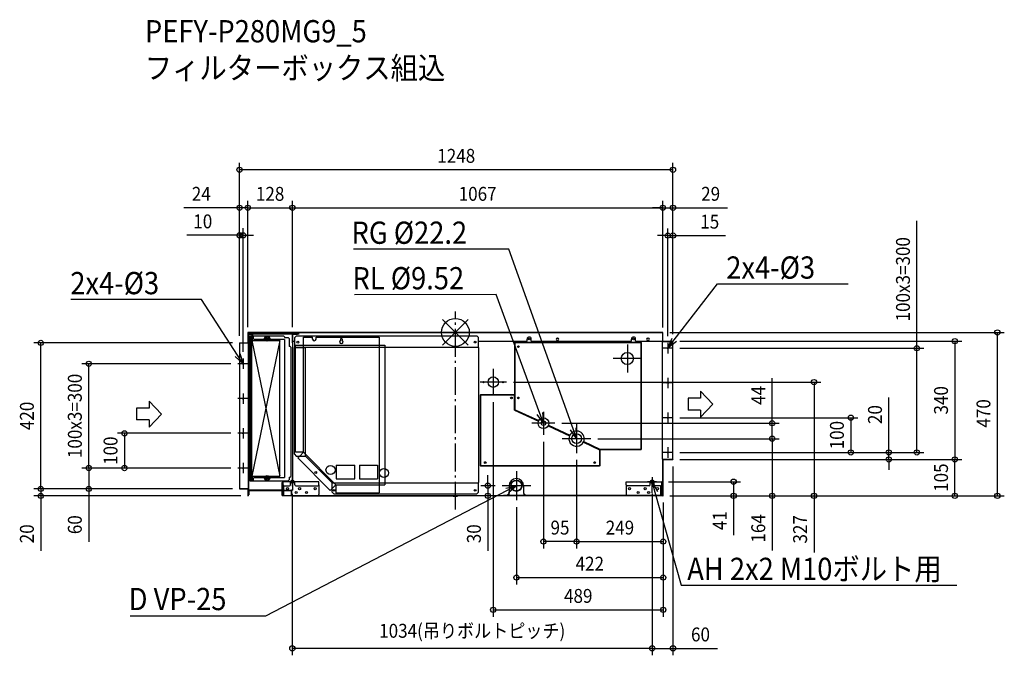
# Model space of a CAD drawing. Extents: x -1253 to 1579, y -929 to 900.
import ezdxf
from ezdxf.enums import TextEntityAlignment as Align

# ---------------------------------------------------------------- set-up
doc = ezdxf.new("R2010")
doc.units = 0
doc.header["$LTSCALE"] = 20
doc.header["$MEASUREMENT"] = 0
doc.header["$PDMODE"] = 3
doc.header["$PDSIZE"] = -2
doc.linetypes.add('DASHDOT', pattern=[5.5, 4, -0.6, 0.3, -0.6])
doc.layers.get('DEFPOINTS').update_dxf_attribs({"linetype": 'CONTINUOUS'})
for name, color, linetype in [('ARRANGE', 1, 'CONTINUOUS'), ('BASIS', 6, 'DASHDOT'), ('DETAIL', 5, 'CONTINUOUS'), ('ETC', 61, 'CONTINUOUS'), ('FIX', 11, 'CONTINUOUS'), ('NOTE', 4, 'CONTINUOUS'), ('OUTLINE', 3, 'CONTINUOUS'), ('SIZE', 30, 'CONTINUOUS')]:
    doc.layers.add(name, color=color, linetype=linetype)
doc.styles.get("Standard").update_dxf_attribs({"font": 'SIMPLEX', "width": 0.9, "bigfont": 'BIGFONT'})

msp = doc.modelspace()

# ---------------------------------------------------------------- linework, layer by layer
at = {"layer": 'ARRANGE', "color": 1, "linetype": 'Continuous'}
for p, q in [((36.8, -36.8), (-36.8, 36.8)), ((36.8, 36.8), (-36.8, -36.8))]:
    msp.add_line(p, q, dxfattribs=at)
msp.add_circle((0, 0), 40, dxfattribs=at)
at = {"layer": 'BASIS', "color": 6, "linetype": 'DASHDOT'}
msp.add_line((0, -509.7), (0, 59.9), dxfattribs=at)
at = {"layer": 'DEFPOINTS', "color": 30, "linetype": 'Continuous'}
for p in [(-620.9, 468), (-596.9, 358.7), (-468.9, 358.7), (596.9, 358.7), (625.9, 358.7), (-610.9, 279.5), (625.9, 278.7), (-596.9, -5.1), (-596.9, -5.1), (-468.9, -5.1), (-468.9, -5.1), (596.9, 0), (596.9, -5.9), (596.9, -5.9), (625.9, -25.1), (625.9, -25.1), (625.9, -25.1), (625.9, -25.1), (1558.9, 0), (-1192.5, -30.1), (-620.9, -30.1), (-620.9, -30.1), (-620.9, -30.1), (-620.9, -30.1), (611.1, -30.3), (626, -45.3), (1327.4, -45.3), (-610.9, -75.3), (-1054.6, -90.1), (-625.7, -90.1), (147, -142.9), (108.9, -180.9), (626, -245.3), (286.4, -261.1), (911.1, -261.1), (-625.7, -290.1), (253.3, -294.2), (390, -305.6), (390, -305.6), (348.6, -346.9), (348.6, -346.9), (625.9, -365.3), (625.9, -365.3), (625.9, -365.3), (625.9, -365.3), (626, -345.3), (626, -345.3), (626, -345.3), (1137.4, -345.3), (1246.9, -345.3), (1436.8, -365.3), (1436.8, -365.3), (-951.9, -390.1), (-625.7, -390.1), (-625.7, -390.1), (-625.7, -390.1), (-1054.6, -450.1), (-620.9, -450.1), (-620.9, -450.1), (-620.9, -450.1), (-469.1, -444.6), (134.1, -440.8), (565.9, -443.5), (565.9, -443.5), (593.4, -429.3), (-1192.5, -470.1), (-596.9, -470.1), (93.3, -470), (175.5, -470), (597.1, -470), (597.1, -470), (597.1, -470), (597.1, -470), (597.1, -470), (597.9, -469.2), (597.9, -469.2), (597.9, -469.2), (800.3, -470), (911.1, -470), (1031.5, -470), (175.5, -482.2), (253.3, -601.4), (597.9, -601.4), (597.9, -705.1), (597.9, -797.9), (-469.1, -908.7), (625.9, -908.7)]:
    msp.add_point(p, dxfattribs=at)
at = {"layer": 'DETAIL', "color": 5, "linetype": 'Continuous'}
for p, q in [((-596.9, 0), (596.9, 0)), ((-596.9, 0), (-596.9, -31.1)), ((-595.9, -5.1), (-581.9, -5.1)), ((-595.9, -6.1), (-595.9, -5.1)), ((-595.9, -5.1), (-595.9, -30.1)), ((-595.9, -5.1), (-595.9, -25.1)), ((-594.9, -20.1), (-595.9, -20.1)), ((-594.9, -25.1), (-595.9, -25.1)), ((-450.3, -4.1), (-594.9, -4.1)), ((-450.3, -5.1), (-594.9, -5.1)), ((-594.9, -5.1), (-594.9, -25.1)), ((-593.9, -6.1), (-594.9, -6.1)), ((-594.9, -6.1), (-594.9, -452.9)), ((-594.9, -24.9), (-594.9, -393.9)), ((-593.9, -5.1), (-593.9, -6.1)), ((-468.9, -5.1), (-593.9, -5.1)), ((-591.4, -9.6), (-494.4, -9.6)), ((-591.4, -9.6), (-591.4, -427.1)), ((-591.4, -12.6), (-590.6, -12.6)), ((-590.6, -9.6), (-590.6, -427.1)), ((-581.9, -10.1), (-586.9, -10.1)), ((-586.9, -10.1), (-586.9, -424.9)), ((-585.2, -13.1), (-583.2, -13.1)), ((-585.2, -424.1), (-585.2, -13.1)), ((-585.2, -23.6), (-505.2, -23.6)), ((-585.2, -23.6), (-505.2, -413.6)), ((-505.2, -23.6), (-585.2, -413.6)), ((-583.2, -23.6), (-583.2, -13.1)), ((-581.9, -4.1), (-581.9, -5.1)), ((-581.9, -10.1), (-581.9, -17.6)), ((-581.9, -17.6), (-578.9, -20.6)), ((-491.9, -20.6), (-578.9, -20.6)), ((-544.4, -17.1), (-541.9, -17.1)), ((-544.4, -18.1), (-541.9, -18.1)), ((-541.9, -17.1), (-541.9, -14.6)), ((-541.9, -20.6), (-541.9, -18.1)), ((-540.9, -17.1), (-540.9, -14.6)), ((-540.9, -17.1), (-538.4, -17.1)), ((-540.9, -18.1), (-538.4, -18.1)), ((-540.9, -20.6), (-540.9, -18.1)), ((-505.2, -413.6), (-505.2, -23.6)), ((-494.4, -9.6), (-491.4, -12.6)), ((-491.9, -20.6), (-491.9, -416.1)), ((-491.4, -12.6), (-491.4, -14.6)), ((-491.4, -14.6), (-481, -14.6)), ((-478, -17.6), (-481, -14.6)), ((-478, -17.6), (-478, -40.7)), ((-468.9, -5.1), (-468.9, -429.3)), ((-468.9, -30.1), (-468.9, -5.9)), ((-468.1, -4.1), (-454.1, -4.1)), ((-468.1, -5.1), (-454.1, -5.1)), ((-468.1, -30.1), (-468.1, -5.1)), ((-468.1, -25.1), (-462.1, -25.1)), ((-462.1, -14.9), (-457.1, -9.9)), ((-462.1, -41.9), (-462.1, -14.9)), ((-457.1, -9.9), (61.9, -9.9)), ((-455.3, -4.1), (-455.3, -5.1)), ((-450.3, -4.1), (-450.3, -5.1)), ((-437.1, -13.9), (-410.9, -13.9)), ((-437.1, -41.9), (-437.1, -13.9)), ((-410.9, -18.9), (-410.9, -13.9)), ((-400.9, -13.9), (-219.1, -13.9)), ((-400.9, -18.9), (-400.9, -13.9)), ((-330.6, -18.9), (-330.6, -22.6)), ((-325.6, -18.9), (-325.6, -22.6)), ((-219.1, -13.9), (-219.1, -461.3)), ((66.9, -14.9), (61.9, -9.9)), ((66.9, -42.9), (66.9, -14.9)), ((66.9, -25.1), (206.4, -25.1)), ((172.1, -27.9), (534.1, -27.9)), ((172.1, -222.2), (172.1, -27.9)), ((206.4, -25.1), (206.4, -19.1)), ((218.4, -25.1), (218.4, -19.1)), ((218.4, -25.1), (506.4, -25.1)), ((292.9, -16.1), (294.9, -16.1)), ((292.9, -22.1), (294.9, -22.1)), ((506.4, -25.1), (506.4, -19.1)), ((518.4, -25.1), (518.4, -19.1)), ((518.4, -25.1), (596.9, -25.1)), ((534.1, -336.9), (534.1, -27.9)), ((552.9, -16.1), (554.9, -16.1)), ((552.9, -22.1), (554.9, -22.1)), ((596.1, -364.7), (596.1, -25.1)), ((596.1, -26.3), (625.9, -26.3)), ((596.9, -25.1), (596.9, 0)), ((596.9, -25.1), (625.9, -25.1)), ((596.9, -25.9), (625.9, -25.9)), ((625.9, -25.9), (625.9, -25.1)), ((625.9, -26.3), (625.9, -25.9)), ((625.9, -364.3), (625.9, -26.3)), ((-620.9, -30.1), (-596.9, -30.1)), ((-620.9, -30.1), (-620.9, -449.1)), ((-596.9, -31.1), (-595.9, -31.1)), ((-595.9, -31.1), (-595.9, -449.1)), ((-595.9, -34.3), (-594.9, -34.3)), ((-594.9, -34.3), (-594.9, -449.1)), ((-476.9, -40.7), (-478, -40.7)), ((-474.9, -40.7), (-476.9, -40.7)), ((-474.9, -40.7), (-471.9, -43.7)), ((-471.9, -413.1), (-471.9, -43.7)), ((-468.9, -30.1), (-468.1, -30.1)), ((-463.1, -42.9), (-431.1, -42.9)), ((-463.1, -350.5), (-463.1, -42.9)), ((-462.1, -41.9), (66.9, -41.9)), ((-460.1, -36.9), (-203.1, -36.9)), ((-460.1, -41.9), (-460.1, -36.9)), ((-460.1, -42.9), (-460.1, -41.9)), ((-460.1, -344.7), (-460.1, -42.9)), ((-437.1, -42.9), (-437.1, -41.9)), ((-437.1, -344.7), (-437.1, -42.9)), ((-431.1, -355.5), (-431.1, -41.9)), ((-203.1, -36.9), (-203.1, -391.6)), ((66.9, -42.9), (67.9, -42.9)), ((67.9, -431.3), (67.9, -42.9)), ((171.1, -28.9), (535.1, -28.9)), ((171.1, -179.4), (171.1, -28.9)), ((535.1, -335.9), (535.1, -28.9)), ((70.9, -179.4), (171.1, -179.4)), ((70.9, -179.4), (70.9, -383.4)), ((71.9, -178.4), (71.9, -384.4)), ((71.9, -178.4), (170.1, -178.4)), ((170.1, -223.5), (170.1, -178.4)), ((171.1, -220.3), (171.1, -179.4)), ((171.1, -220.3), (170.1, -220.3)), ((170.1, -223.5), (238.6, -255.4)), ((171.1, -222.2), (171.1, -220.3)), ((172.1, -222.2), (171.1, -222.2)), ((172.1, -222.2), (171.7, -223.1)), ((171.7, -223.1), (173.4, -223.9)), ((172.1, -222.2), (239.6, -253.7)), ((173.4, -223.9), (173, -224.8)), ((173.4, -223.9), (239.1, -254.5)), ((267, -268.6), (328.3, -297.2)), ((267.5, -267.8), (328.7, -296.3)), ((268, -266.9), (329.1, -295.4)), ((368.1, -315.8), (414.7, -337.5)), ((368.6, -314.9), (415.1, -336.6)), ((369, -314), (415.9, -335.9)), ((414.7, -337.5), (415.1, -336.6)), ((414.7, -337.5), (415.7, -337.5)), ((414.7, -337.5), (414.7, -384.4)), ((415.1, -336.6), (415.5, -336.8)), ((415.9, -335.9), (415.5, -336.8)), ((415.7, -337.5), (415.7, -383.4)), ((415.9, -335.9), (415.9, -336.9)), ((415.9, -335.9), (535.1, -335.9)), ((415.9, -336.9), (534.1, -336.9)), ((-463.1, -350.5), (-458.1, -355.5)), ((-437.1, -344.7), (-460.1, -344.7)), ((-458.1, -355.5), (-430.1, -355.5)), ((-447.9, -355.5), (-453.4, -361)), ((-453.4, -361), (-359.8, -454.6)), ((-437.1, -344.7), (-447.9, -355.5)), ((-437.1, -344.7), (-343.5, -438.3)), ((-430.1, -355.5), (-430.8, -356.2)), ((-355, -432), (-430.8, -356.2)), ((595.9, -365.3), (595.9, -468.3)), ((596.1, -364.3), (596.9, -364.3)), ((596.9, -364.3), (625.9, -364.3)), ((596.9, -365.3), (625.9, -365.3)), ((596.9, -365.3), (596.9, -468.3)), ((625.9, -364.3), (625.9, -365.3)), ((-343.3, -381.9), (-343.3, -421)), ((-343.3, -381.9), (-289.5, -381.9)), ((-289.5, -421), (-289.5, -381.9)), ((-275.7, -381.7), (-223.7, -381.7)), ((-275.7, -381.7), (-275.7, -420.9)), ((-223.7, -381.7), (-223.7, -420.9)), ((-203.1, -391.6), (-203.1, -417)), ((415.7, -383.4), (70.9, -383.4)), ((414.7, -384.4), (71.9, -384.4)), ((-591.4, -424.1), (-590.6, -424.1)), ((-585.2, -413.6), (-505.2, -413.6)), ((-585.2, -424.1), (-583.2, -424.1)), ((-583.2, -424.1), (-583.2, -413.6)), ((-578.9, -416.9), (-581.9, -419.9)), ((-581.9, -419.9), (-581.9, -424.9)), ((-578.9, -416.9), (-491.9, -416.9)), ((-544.5, -418.6), (-542, -418.6)), ((-544.5, -419.6), (-542, -419.6)), ((-542, -418.6), (-542, -416.1)), ((-542, -422.1), (-542, -419.6)), ((-541, -418.6), (-541, -416.1)), ((-541, -418.6), (-538.6, -418.6)), ((-541, -422.1), (-541, -419.6)), ((-541, -419.6), (-538.6, -419.6)), ((-491.9, -416.1), (-491.9, -416.9)), ((-478, -424.1), (-481, -427.1)), ((-478, -416.1), (-478, -416.9)), ((-478, -416.1), (-476.9, -416.1)), ((-478, -416.9), (-478, -424.1)), ((-476.9, -416.1), (-474.9, -416.1)), ((-474.9, -416.1), (-471.9, -413.1)), ((-343.3, -421), (-289.5, -421)), ((-275.7, -420.9), (-223.7, -420.9)), ((-203.1, -417), (-203.1, -438.3)), ((-620.9, -449.1), (-596.9, -449.1)), ((-620.9, -449.1), (-620.9, -450.1)), ((-620.9, -450.1), (-596.9, -450.1)), ((-594.9, -449.1), (-596.9, -449.1)), ((-596.9, -450.1), (-596.9, -469.3)), ((-595.9, -450.1), (-595.9, -469.3)), ((-594.9, -452.9), (-593.9, -452.9)), ((-593.9, -452.9), (-593.9, -453.9)), ((-591.4, -427.1), (-481, -427.1)), ((-586.9, -424.9), (-581.9, -424.9)), ((-498.1, -469.3), (-498.1, -431.8)), ((-498.1, -441.3), (-495.8, -441.3)), ((-495.8, -469.3), (-495.8, -431.8)), ((-495.8, -444.3), (-493.3, -444.3)), ((-495.6, -438.3), (-495.6, -429.3)), ((-393.1, -429.3), (-495.6, -429.3)), ((-493.5, -469.3), (-493.5, -444.3)), ((-493.3, -444.3), (-493.3, -441.2)), ((-492.6, -441.3), (-477.1, -441.3)), ((-474.1, -438.3), (-474.1, -429.3)), ((-462.1, -431.6), (-474.1, -431.6)), ((-468.9, -429.3), (-468.9, -453.9)), ((-462.1, -438.3), (-462.1, -429.3)), ((-459.1, -441.3), (-396.1, -441.3)), ((-393.1, -438.3), (-393.1, -429.3)), ((-393.1, -438.3), (-393.1, -466.3)), ((-354.3, -449.1), (-359.8, -454.6)), ((-354.3, -431.3), (-355, -432)), ((-354.3, -459.3), (-354.3, -431.3)), ((-354.3, -432.3), (66.9, -432.3)), ((-343.5, -438.3), (-354.3, -449.1)), ((-343.5, -438.3), (-343.5, -461.3)), ((-343.5, -438.3), (-203.1, -438.3)), ((66.9, -459.3), (66.9, -431.3)), ((154.3, -441.3), (154.3, -462.7)), ((196.3, -441.3), (196.3, -462.7)), ((490.9, -429.3), (593.4, -429.3)), ((490.9, -438.3), (490.9, -429.3)), ((490.9, -438.3), (490.9, -466.3)), ((556.9, -441.3), (493.9, -441.3)), ((559.9, -438.3), (559.9, -429.3)), ((559.9, -431.6), (571.9, -431.6)), ((571.9, -438.3), (571.9, -429.3)), ((590.4, -441.3), (574.9, -441.3)), ((591.1, -444.3), (591.1, -441.2)), ((593.6, -444.3), (591.1, -444.3)), ((591.3, -469.3), (591.3, -444.3)), ((593.4, -438.3), (593.4, -429.3)), ((593.6, -469.3), (593.6, -431.8)), ((595.9, -441.3), (593.6, -441.3)), ((595.9, -469.3), (595.9, -431.8)), ((-596.9, -467.1), (-595.9, -467.1)), ((-596.9, -469.3), (-596.9, -470.1)), ((-596.9, -470.1), (-595.9, -470.1)), ((-595.9, -469.3), (-595.9, -470.1)), ((-594.9, -454.7), (-594.9, -466.9)), ((-594.1, -461.9), (-594.9, -461.9)), ((-594.1, -466.9), (-594.9, -466.9)), ((-498.1, -453.9), (-594.1, -453.9)), ((-594.1, -454.7), (-498.1, -454.7)), ((-594.1, -454.7), (-594.1, -466.9)), ((-498.1, -453.9), (-471.2, -453.9)), ((-498.1, -454.7), (-471.2, -454.7)), ((-498.1, -469.3), (-396.1, -469.3)), ((-471.2, -453.9), (-468.9, -453.9)), ((-471.2, -466.9), (-471.2, -454.7)), ((-471.2, -461.9), (-470.4, -461.9)), ((-471.2, -466.9), (-470.4, -466.9)), ((-470.4, -466.9), (-470.4, -454.7)), ((-468.1, -469.3), (-7.4, -469.3)), ((-468.1, -470.1), (-7.4, -470.1)), ((-354.3, -459.3), (-349.3, -464.3)), ((-349.3, -464.3), (61.9, -464.3)), ((-343.5, -461.3), (-219.1, -461.3)), ((-7.4, -469.3), (138.3, -469.3)), ((-6.6, -471), (-7.4, -470.1)), ((-5.9, -470.5), (-6.8, -469.5)), ((-5.9, -470.5), (6.3, -470.5)), ((-5.7, -471.3), (6.3, -471.3)), ((597.1, -470.1), (-4.9, -470.1)), ((1.3, -471.3), (1.3, -470.5)), ((6.3, -471.3), (6.3, -470.5)), ((66.9, -459.3), (61.9, -464.3)), ((138.3, -467.7), (149.3, -467.7)), ((138.3, -469.3), (138.3, -467.7)), ((138.3, -468.9), (212.8, -468.9)), ((597.1, -469.3), (138.3, -469.3)), ((149.3, -467.7), (154.3, -462.7)), ((149.3, -467.7), (153.3, -467.7)), ((153.3, -463.7), (153.3, -467.7)), ((196.3, -462.7), (201.3, -467.7)), ((197.3, -463.7), (197.3, -467.7)), ((197.3, -467.7), (201.3, -467.7)), ((201.3, -467.7), (212.8, -467.7)), ((212.8, -469.3), (212.8, -467.7)), ((212.8, -469.3), (586.1, -469.3)), ((595.9, -469.3), (493.9, -469.3)), ((597.1, -469.3), (597.1, -458.1)), ((597.9, -458.1), (597.1, -458.1)), ((597.9, -463.1), (597.1, -463.1)), ((597.9, -469.3), (597.9, -458.1))]:
    msp.add_line(p, q, dxfattribs=at)
for centre, radius in [((-541.4, -17.6), 7.5), ((-541.4, -17.6), 6.5), ((-541.4, -17.6), 4), ((-541.4, -17.6), 3), ((-453.1, -27.9), 2.5), ((56.9, -27.8), 2.5), ((212.4, -19), 2.5), ((512.4, -19), 2.5), ((181.1, -40.9), 2.5), ((611.1, -45.3), 1.55), ((494.6, -74.9), 17.5), ((-610.9, -90.1), 1.5), ((80.9, -142.9), 1.7), ((108.9, -142.9), 15), ((136.9, -142.9), 1.7), ((611.1, -145.3), 1.55), ((-610.9, -190.1), 1.5), ((161.1, -188.4), 2.5), ((181.1, -188.4), 2.5), ((253.3, -261.1), 15.6), ((253.3, -261.1), 6.35), ((611.1, -245.3), 1.55), ((-610.9, -290.1), 1.5), ((348.6, -305.6), 14.3), ((611.1, -345.3), 1.55), ((-610.9, -390.1), 1.5), ((-359.2, -395.5), 13), ((-205.7, -404.3), 13), ((85.9, -374.4), 2.5), ((400.7, -374.4), 2.5), ((-541.5, -419.1), 7.5), ((-541.5, -419.1), 6.5), ((-541.5, -419.1), 4), ((-541.5, -419.1), 3), ((-401.6, -402.8), 2.5), ((175.5, -440.9), 16.2), ((-483.1, -449.3), 3), ((-448.1, -449.3), 3), ((-403.1, -449.3), 3), ((-348.4, -454.3), 2.5), ((56.9, -454.3), 2.5), ((175.5, -440.9), 15.3), ((500.9, -449.3), 3), ((545.9, -449.3), 3), ((580.9, -449.3), 3), ((-458.1, -460.3), 3), ((-428.1, -460.3), 3), ((525.9, -460.3), 3), ((555.9, -460.3), 3)]:
    msp.add_circle(centre, radius, dxfattribs=at)
for centre, radius, start, end in [((-594.9, -5.1), 1, 90, 180), ((-468.1, -5.9), 0.8, 90, 180), ((-405.9, -18.9), 5, 180, 0), ((-328.1, -26.9), 5, 120, 60), ((-328.1, -18.9), 2.5, 0, 180), ((212.4, -19.1), 6, 0, 180), ((292.9, -19.1), 3, 90, 270), ((294.9, -19.1), 3, 270, 90), ((512.4, -19.1), 6, 0, 180), ((552.9, -19.1), 3, 90, 270), ((554.9, -19.1), 3, 270, 90), ((596.9, -25.1), 0.8, 180, 270), ((-596.9, -30.1), 1, 270, 0), ((348.6, -305.6), 22, 155, 335), ((348.6, -305.6), 22, 335, 155), ((596.9, -365.3), 1, 90, 180), ((175.3, -441.3), 21, 0, 180), ((-596.9, -450.1), 1, 0, 90), ((-495.6, -431.8), 2.5, 90, 180), ((-495.6, -431.8), 0.2, 96.4688, 180), ((-495.6, -431.8), 0.2, 90, 96.4688), ((-492.6, -438.3), 3, 180, 270), ((-477.1, -438.3), 3, 270, 0), ((-459.1, -438.3), 3, 180, 270), ((-396.1, -438.3), 3, 270, 0), ((493.9, -438.3), 3, 180, 270), ((556.9, -438.3), 3, 270, 0), ((574.9, -438.3), 3, 180, 270), ((590.4, -438.3), 3, 270, 0), ((593.4, -431.8), 2.5, 0, 90), ((593.4, -431.8), 0.2, 83.5312, 90), ((593.4, -431.8), 0.2, 0, 83.5312), ((-594.1, -454.7), 0.8, 90, 180), ((-471.2, -454.7), 0.8, 0, 90), ((-468.1, -469.3), 0.8, 180, 270), ((-396.1, -466.3), 3, 270, 0), ((-7.4, -470.1), 0.8, 45, 90), ((-5.7, -470.1), 1.2, 225, 270), ((-4.9, -469.3), 0.8, 179.8314, 270), ((493.9, -466.3), 3, 180, 270), ((595.9, -468.3), 1, 270, 0), ((597.1, -469.3), 0.8, 270, 0)]:
    msp.add_arc(centre, radius, start, end, dxfattribs=at)
at = {"layer": 'FIX', "color": 11, "linetype": 'Continuous'}
for centre in [(-469.1, -429.3), (565.9, -429.3)]:
    msp.add_circle(centre, 5, dxfattribs=at)
at = {"layer": 'NOTE', "color": 4, "linetype": 'Continuous'}
for p, q in [((153.5, 239.7), (-293, 239.7)), ((338.5, -277.3), (153.5, 239.7)), ((629.4, -21.4), (753.5, 139.4)), ((753.5, 139.4), (1130, 139.4)), ((-729.9, 94.6), (-1106.4, 94.6)), ((-627.1, -64.9), (-729.9, 94.6)), ((117.3, 108.8), (-290.2, 108.1)), ((242.9, -232.9), (117.3, 108.8)), ((611.1, -45.2), (623.1, -16.5)), ((611.1, -45.2), (629.4, -21.4)), ((635.8, -26.3), (611.1, -45.2)), ((494.6, -34.3), (494.6, -115.5)), ((626, -45.3), (596.2, -45.3)), ((611.1, -30.3), (611.1, -60.1)), ((611.1, -30.4), (611.1, -60.2)), ((-610.9, -90.1), (-633.9, -69.2)), ((-610.9, -90.1), (-627.1, -64.9)), ((-620.4, -60.5), (-610.9, -90.1)), ((-610.9, -75.3), (-610.9, -104.9)), ((535.2, -74.9), (454, -74.9)), ((-596.1, -90.1), (-625.7, -90.1)), ((108.9, -104.7), (108.9, -180.9)), ((108.9, -104.8), (108.9, -181)), ((611.1, -130.3), (611.1, -160.1)), ((611.1, -130.4), (611.1, -160.2)), ((147, -142.9), (70.8, -142.9)), ((626, -145.3), (596.2, -145.3)), ((705, -169.2), (740.8, -206.3)), ((705, -169.2), (705, -189.5)), ((-881.2, -198), (-845.3, -235)), ((-881.2, -198), (-881.2, -218.2)), ((-596.1, -190.1), (-625.7, -190.1)), ((-610.9, -175.3), (-610.9, -204.9)), ((669.2, -189.5), (669.2, -223.1)), ((705, -189.5), (669.2, -189.5)), ((-916.9, -218.2), (-916.9, -251.8)), ((-881.2, -218.2), (-916.9, -218.2)), ((705, -223.1), (669.2, -223.1)), ((705, -243.3), (740.8, -206.3)), ((705, -223.1), (705, -243.3)), ((-881.2, -251.8), (-916.9, -251.8)), ((-881.2, -272.1), (-845.3, -235)), ((-881.2, -251.8), (-881.2, -272.1)), ((253.3, -261), (235.4, -235.7)), ((253.3, -261), (242.9, -232.9)), ((250.5, -230.1), (253.3, -261)), ((253.3, -228), (253.3, -294.1)), ((253.3, -228.1), (253.3, -294.2)), ((626, -245.3), (596.2, -245.3)), ((611.1, -230.3), (611.1, -260.1)), ((611.1, -230.4), (611.1, -260.2)), ((-610.9, -275.3), (-610.9, -304.9)), ((286.4, -261.1), (220.2, -261.1)), ((348.6, -305.5), (330.9, -280)), ((348.6, -305.5), (338.5, -277.3)), ((346.1, -274.6), (348.6, -305.5)), ((348.6, -264.1), (348.6, -346.9)), ((348.6, -264.2), (348.6, -347)), ((-596.1, -290.1), (-625.7, -290.1)), ((390, -305.6), (307.2, -305.6)), ((611.1, -330.3), (611.1, -360.1)), ((611.1, -330.4), (611.1, -360.2)), ((626, -345.3), (596.2, -345.3)), ((-596.1, -390.1), (-625.7, -390.1)), ((-610.9, -375.3), (-610.9, -404.9)), ((-469.1, -416.3), (-469.1, -442.3)), ((175.5, -399.4), (175.5, -482.2)), ((175.5, -401.6), (175.5, -480.2)), ((565.9, -416.3), (565.9, -442.3)), ((-456.1, -429.3), (-482.1, -429.3)), ((216.9, -440.8), (134.1, -440.8)), ((214.8, -440.9), (136.2, -440.9)), ((145.2, -447.5), (175.5, -440.8)), ((175.5, -440.8), (148.9, -454.7)), ((175.5, -440.8), (152.6, -461.8)), ((578.9, -429.3), (552.9, -429.3)), ((566.3, -461.6), (565.9, -430.5)), ((565.9, -430.5), (581.8, -457.2)), ((565.9, -430.5), (574, -459.4)), ((148.9, -454.7), (-546.4, -816.5)), ((574, -459.4), (649.7, -727.4)), ((649.7, -727.4), (1442, -727.4)), ((-546.4, -816.5), (-935.6, -816.5))]:
    msp.add_line(p, q, dxfattribs=at)
at = {"layer": 'OUTLINE', "color": 3, "linetype": 'Continuous'}
for p, q in [((-596.9, -0.1), (-596.9, -30.1)), ((596.9, -0.1), (-596.9, -0.1)), ((596.9, -25.1), (596.9, -0.1)), ((596.9, -25.1), (625.9, -25.1)), ((625.9, -25.9), (625.9, -25.1)), ((625.9, -26.3), (625.9, -25.9)), ((625.9, -364.3), (625.9, -26.3)), ((-620.9, -30.1), (-620.9, -449.1)), ((-620.9, -30.1), (-596.9, -30.1)), ((596.9, -365.3), (596.9, -468.3)), ((596.9, -365.3), (625.9, -365.3)), ((625.9, -364.3), (625.9, -365.3)), ((-620.9, -449.1), (-620.9, -450.1)), ((-620.9, -450.1), (-596.9, -450.1)), ((-594.9, -449.1), (-596.9, -449.1)), ((-596.9, -450.1), (-596.9, -469.3)), ((-595.9, -450.1), (-595.9, -469.3)), ((-594.9, -449.1), (-594.9, -452.9)), ((-594.9, -452.9), (-593.9, -452.9)), ((-593.9, -452.9), (-593.9, -453.9)), ((-596.9, -469.3), (-596.9, -470.1)), ((-596.9, -470.1), (-595.9, -470.1)), ((-595.9, -469.3), (-595.9, -470.1)), ((-594.9, -454.7), (-594.9, -466.9)), ((-594.1, -466.9), (-594.9, -466.9)), ((-594.1, -453.9), (-593.9, -453.9)), ((-594.1, -454.7), (-594.1, -466.9)), ((-594.1, -454.7), (-498.1, -454.7)), ((-498.1, -469.3), (-498.1, -454.7)), ((-498.1, -469.3), (-469.1, -469.3)), ((-468.1, -470.1), (-7.4, -470.1)), ((-7.4, -469.3), (-5.7, -469.3)), ((-6.6, -471), (-7.4, -470.1)), ((-5.9, -470.5), (-6.8, -469.5)), ((-5.9, -470.5), (6.3, -470.5)), ((-5.7, -471.3), (6.3, -471.3)), ((597.1, -470.1), (-4.9, -470.1)), ((6.3, -471.3), (6.3, -470.5)), ((597.1, -469.3), (595.9, -469.3)), ((597.9, -458.1), (597.1, -458.1)), ((597.1, -469.3), (597.1, -458.1)), ((597.9, -469.3), (597.9, -458.1))]:
    msp.add_line(p, q, dxfattribs=at)
for centre, radius, start, end in [((-596.9, -450.1), 1, 0, 90), ((-594.1, -454.7), 0.8, 90, 180), ((-468.1, -469.3), 0.8, 180, 270), ((-7.4, -470.1), 0.8, 45, 90), ((-5.7, -470.1), 1.2, 225, 270), ((-4.9, -469.3), 0.8, 179.8314, 270), ((595.9, -468.3), 1, 270, 0), ((597.1, -469.3), 0.8, 270, 0)]:
    msp.add_arc(centre, radius, start, end, dxfattribs=at)
at = {"layer": 'SIZE', "color": 30, "linetype": 'Continuous'}
for p, q in [((-620.9, -10.1), (-620.9, 488)), ((625.9, -5.1), (625.9, 488)), ((625.9, 468), (-620.9, 468)), ((-620.9, -10.1), (-620.9, 378.7)), ((-596.9, 14.9), (-596.9, 378.7)), ((-596.9, 14.9), (-596.9, 378.7)), ((-468.9, 14.9), (-468.9, 378.7)), ((-468.9, 14.9), (-468.9, 378.7)), ((596.9, 14.1), (596.9, 378.7)), ((596.9, 14.1), (596.9, 378.7)), ((625.9, -5.1), (625.9, 378.7)), ((-620.9, 358.7), (-780.9, 358.7)), ((-596.9, 358.7), (-620.9, 358.7)), ((-596.9, 358.7), (-566.9, 358.7)), ((-596.9, 358.7), (-468.9, 358.7)), ((-468.9, 358.7), (596.9, 358.7)), ((596.9, 358.7), (566.9, 358.7)), ((596.9, 358.7), (625.9, 358.7)), ((625.9, 358.7), (782.5, 358.7)), ((1327.4, -45.3), (1327.4, 321.3)), ((-620.9, -10.1), (-620.9, 299.5)), ((-610.9, -55.3), (-610.9, 299.5)), ((611.1, -10.3), (611.1, 298.7)), ((625.9, -5.1), (625.9, 298.7)), ((-620.9, 279.5), (-772.3, 279.5)), ((-610.9, 279.5), (-620.9, 279.5)), ((-610.9, 279.5), (-580.9, 279.5)), ((611.1, 278.7), (581.1, 278.7)), ((611.1, 278.7), (625.9, 278.7)), ((625.9, 278.7), (777.3, 278.7)), ((616.9, 0), (1578.9, 0)), ((645.9, -25.1), (1456.8, -25.1)), ((1436.8, -25.1), (1436.8, -365.3)), ((1558.9, -470), (1558.9, 0)), ((-640.9, -30.1), (-1212.5, -30.1)), ((-1192.5, -450.1), (-1192.5, -30.1)), ((646, -45.3), (1347.4, -45.3)), ((1327.4, -345.3), (1327.4, -45.3)), ((-645.7, -90.1), (-1074.6, -90.1)), ((-1054.6, -390.1), (-1054.6, -90.1)), ((911.1, -261.1), (911.1, -131.1)), ((167, -142.9), (1051.5, -142.9)), ((1031.5, -142.9), (1031.5, -470)), ((1246.9, -345.3), (1246.9, -187)), ((108.9, -200.9), (108.9, -817.9)), ((646, -245.3), (1157.4, -245.3)), ((1137.4, -245.3), (1137.4, -345.3)), ((306.4, -261.1), (931.1, -261.1)), ((911.1, -305.6), (911.1, -261.1)), ((-645.7, -290.1), (-971.9, -290.1)), ((-951.9, -290.1), (-951.9, -390.1)), ((410, -305.6), (931.1, -305.6)), ((410, -305.6), (931.1, -305.6)), ((911.1, -305.6), (911.1, -470)), ((253.3, -314.2), (253.3, -621.4)), ((348.6, -366.9), (348.6, -621.4)), ((348.6, -366.9), (348.6, -621.4)), ((645.9, -365.3), (1456.8, -365.3)), ((645.9, -365.3), (1266.9, -365.3)), ((645.9, -365.3), (1456.8, -365.3)), ((646, -345.3), (1157.4, -345.3)), ((646, -345.3), (1266.9, -345.3)), ((646, -345.3), (1347.4, -345.3)), ((1246.9, -365.3), (1246.9, -345.3)), ((1246.9, -365.3), (1246.9, -395.3)), ((1436.8, -470), (1436.8, -365.3)), ((-645.7, -390.1), (-1074.6, -390.1)), ((-645.7, -390.1), (-1074.6, -390.1)), ((-1054.6, -390.1), (-1054.6, -450.1)), ((-645.7, -390.1), (-971.9, -390.1)), ((625.9, -385.3), (625.9, -928.7)), ((-1192.5, -450.1), (-1192.5, -420.1)), ((93.3, -440.8), (93.3, -410.8)), ((-640.9, -450.1), (-1212.5, -450.1)), ((-640.9, -450.1), (-1212.5, -450.1)), ((-1192.5, -450.1), (-1192.5, -470.1)), ((-640.9, -450.1), (-1074.6, -450.1)), ((-1054.6, -450.1), (-1054.6, -602.1)), ((114.1, -440.8), (73.3, -440.8)), ((93.3, -440.8), (93.3, -470)), ((613.4, -429.3), (820.3, -429.3)), ((800.3, -429.3), (800.3, -470)), ((-616.9, -470.1), (-1212.5, -470.1)), ((-1192.5, -470.1), (-1192.5, -628.4)), ((-469.1, -464.6), (-469.1, -928.7)), ((155.5, -470), (73.3, -470)), ((93.3, -470), (93.3, -628.3)), ((565.9, -463.5), (565.9, -928.7)), ((565.9, -463.5), (565.9, -928.7)), ((617.1, -470), (820.3, -470)), ((617.1, -470), (931.1, -470)), ((617.1, -470), (1051.5, -470)), ((617.1, -470), (1456.8, -470)), ((617.1, -470), (1578.9, -470)), ((800.3, -470), (800.3, -582.9)), ((911.1, -470), (911.1, -627.4)), ((1031.5, -470), (1031.5, -632.6)), ((175.5, -502.2), (175.5, -725.1)), ((597.9, -489.2), (597.9, -621.4)), ((597.9, -489.2), (597.9, -725.1)), ((597.9, -489.2), (597.9, -817.9)), ((348.6, -601.4), (253.3, -601.4)), ((348.6, -601.4), (597.9, -601.4)), ((175.5, -705.1), (597.9, -705.1)), ((108.9, -797.9), (597.9, -797.9)), ((565.9, -908.7), (-469.1, -908.7)), ((565.9, -908.7), (625.9, -908.7)), ((625.9, -908.7), (754.2, -908.7))]:
    msp.add_line(p, q, dxfattribs=at)
for centre in [(-620.9, 468), (625.9, 468), (-620.9, 358.7), (-596.9, 358.7), (-596.9, 358.7), (-468.9, 358.7), (-468.9, 358.7), (596.9, 358.7), (596.9, 358.7), (625.9, 358.7), (-620.9, 279.5), (-610.9, 279.5), (611.1, 278.7), (625.9, 278.7), (1558.9, 0), (-1192.5, -30.1), (1436.8, -25.1), (1327.4, -45.3), (-1054.6, -90.1), (1031.5, -142.9), (911.1, -261.1), (1137.4, -245.3), (-951.9, -290.1), (911.1, -305.6), (911.1, -305.6), (1137.4, -345.3), (1246.9, -345.3), (1327.4, -345.3), (1246.9, -365.3), (1436.8, -365.3), (1436.8, -365.3), (-1054.6, -390.1), (-1054.6, -390.1), (-951.9, -390.1), (800.3, -429.3), (-1192.5, -450.1), (-1192.5, -450.1), (-1054.6, -450.1), (93.3, -440.8), (-1192.5, -470.1), (93.3, -470), (800.3, -470), (911.1, -470), (1031.5, -470), (1436.8, -470), (1558.9, -470), (253.3, -601.4), (348.6, -601.4), (348.6, -601.4), (597.9, -601.4), (175.5, -705.1), (597.9, -705.1), (108.9, -797.9), (597.9, -797.9), (-469.1, -908.7), (565.9, -908.7), (565.9, -908.7), (625.9, -908.7)]:
    msp.add_circle(centre, 7.5, dxfattribs=at)

# ---------------------------------------------------------------- texts
at = {"layer": 'ETC', "color": 61, "linetype": 'Continuous', "width": 0.9}
for s, p in [('PEFY-P280MG9_5', (-892.9, 834.5)), ('フィルターボックス組込', (-893.4, 728.9))]:
    msp.add_text(s, height=64, dxfattribs=at).set_placement(p)
at = {"layer": 'NOTE', "color": 4, "linetype": 'Continuous', "width": 0.9}
for s, p in [(' RG %%C22.2', (-316.4, 254.9)), (' 2x4-%%C3', (761.5, 154.7)), (' 2x4-%%C3', (-1125.2, 109.9)), (' RL %%C9.52', (-313.6, 124)), ('AH 2x2 M10ボルト用', (666.9, -712.1)), (' D VP-25', (-957.2, -798.8))]:
    msp.add_text(s, height=64, dxfattribs=at).set_placement(p)
at = {"layer": 'SIZE', "color": 30, "linetype": 'Continuous', "width": 0.9}
for s, p in [('1248', (2.5, 488)), ('24', (-730.9, 378.7)), ('128', (-532.9, 378.7)), ('1067', (64, 378.7)), ('29', (734.2, 378.7)), ('10', (-726.6, 299.5)), ('15', (731.6, 298.7)), ('95', (300.9, -581.4)), ('249', (473.3, -581.4)), ('422', (386.6, -685.1)), ('489', (353.4, -777.9)), ('1034(吊りボルトピッチ)', (48.4, -878.2)), ('60', (705, -888.7))]:
    msp.add_text(s, height=40, dxfattribs=at).set_placement(p, align=Align.CENTER)
for s, p in [('100x3=300', (1307.4, 153)), ('100x3=300', (-1074.6, -240.1)), ('44', (891.1, -181.1)), ('340', (1416.8, -195.2)), ('470', (1538.9, -232.8)), ('420', (-1212.5, -240.1)), ('20', (1226.9, -236.2)), ('100', (1117.4, -295.3)), ('100', (-971.9, -340.1)), ('105', (1416.8, -417.7)), ('60', (-1074.6, -553)), ('41', (780.3, -541.4)), ('164', (891.1, -563.7)), ('327', (1011.5, -566.3)), ('20', (-1212.5, -579.2)), ('30', (73.3, -579.1))]:
    msp.add_text(s, height=40, rotation=90, dxfattribs=at).set_placement(p, align=Align.CENTER)

doc.saveas('drawing.dxf')
